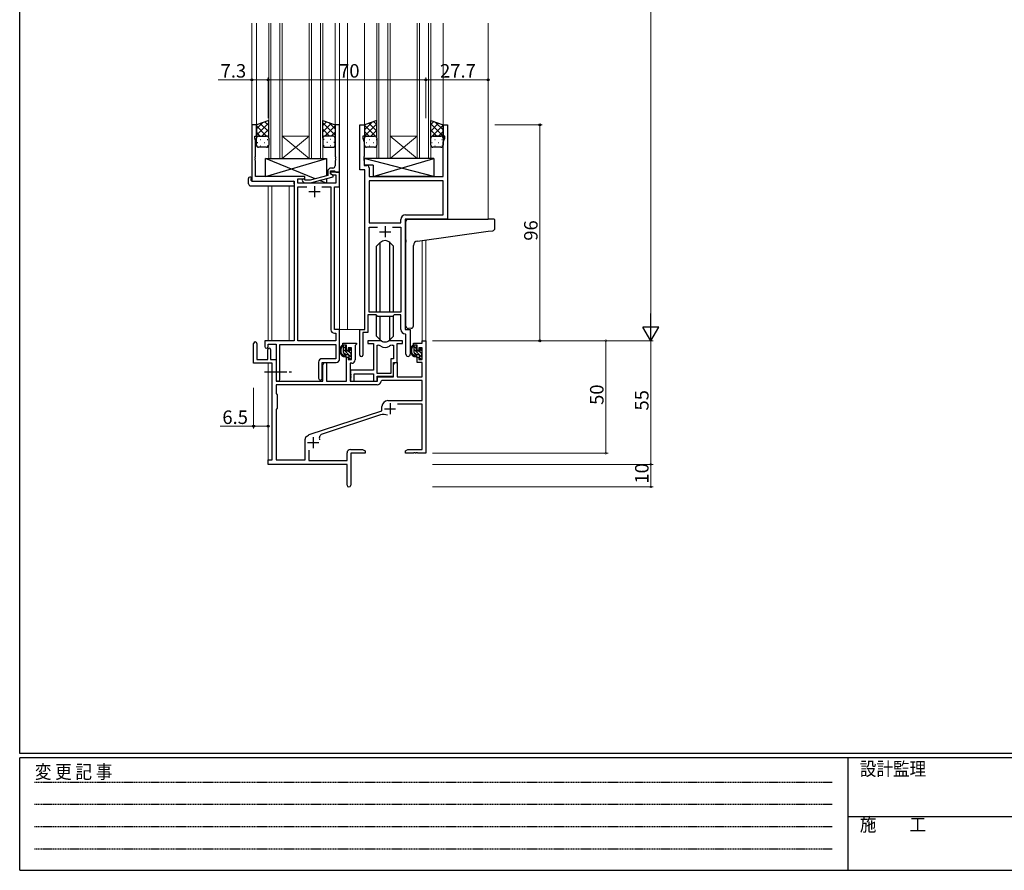
# Model space of a CAD drawing. Extents: x 0 to 1133, y 0 to 806.
# Drawn here: x 4 to 442, y 0 to 378 of the extents above; entities that cross this region are included whole.
import ezdxf

# ---------------------------------------------------------------- set-up
doc = ezdxf.new("R2010")
doc.units = 0
doc.linetypes.add('HIDDEN', pattern=[0.375, 0.25, -0.125])
doc.linetypes.add('YCENTER_1', pattern=[13, 10, -1, 1, -1])
for name, color, linetype, lineweight in [('YKK_11', 7, 'CONTINUOUS', 30), ('YKK_12', 2, 'CONTINUOUS', 13), ('YKK_13', 4, 'CONTINUOUS', 30), ('YKK_D', 6, 'CONTINUOUS', 13)]:
    doc.layers.add(name, color=color, linetype=linetype, lineweight=lineweight)
doc.layers.add('YKK_ZWAK', color=7, linetype='CONTINUOUS')
doc.styles.get("Standard").update_dxf_attribs({"font": 'ROMANS.SHX', "bigfont": 'EXTFONT.SHX'})
doc.styles.add('YKK_OSSTYLE1', font='romans.shx', dxfattribs={"width": 0.9, "bigfont": 'EXTFONT.SHX'})

# ---------------------------------------------------------------- blocks, each defined once
blk = doc.blocks.new('A201')
at = {"layer": 'YKK_ZWAK', "color": 254, "linetype": 'Continuous'}
for p, q in [((21, 35), (21, 410)), ((571, 35), (21, 35)), ((544, 34), (21, 34)), ((21, 9), (21, 34)), ((205, 34), (205, 9)), ((21, 9), (544, 9))]:
    blk.add_line(p, q, dxfattribs=at)
at = {"layer": 'YKK_ZWAK', "color": 131, "linetype": 'HIDDEN'}
for p, q in [((24.28, 28.63), (201.57, 28.63)), ((24.28, 23.68), (201.57, 23.68)), ((24.28, 18.74), (201.57, 18.74)), ((24.28, 13.79), (201.57, 13.79))]:
    blk.add_line(p, q, dxfattribs=at)
at = {"layer": 'YKK_ZWAK', "color": 131, "linetype": 'Continuous'}
blk.add_line((205, 21), (297, 21), dxfattribs=at)
at = {"layer": 'YKK_ZWAK', "color": 131, "linetype": 'Continuous', "style": 'YKK_OSSTYLE1', "width": 0.9}
for s, p in [('変 更 記 事', (24.37, 29.39)), ('設計監理', (207.69, 30.05)), ('施\u3000\u3000工', (207.69, 17.68))]:
    blk.add_text(s, height=3, dxfattribs=at).set_placement(p)

msp = doc.modelspace()

# ---------------------------------------------------------------- linework, layer by layer
at = {"layer": 'YKK_11', "linetype": 'ByBlock', "lineweight": -2, "ltscale": 0.5}
for p, q in [((109.18, 331.45), (107.18, 331.45)), ((107.18, 331.45), (107.18, 306.45)), ((109.18, 326.45), (109.18, 331.45)), ((146.18, 331.45), (144.18, 331.45)), ((144.18, 331.45), (144.18, 317.41)), ((146.18, 310.45), (146.18, 331.45)), ((155.18, 311.45), (155.18, 331.45)), ((155.18, 331.45), (157.18, 331.45)), ((157.18, 331.45), (157.18, 326.45)), ((192.18, 326.45), (192.18, 331.45)), ((192.18, 331.45), (194.18, 331.45)), ((194.18, 331.45), (194.18, 289.45)), ((108.48, 325.45), (108.48, 326.45)), ((108.48, 326.45), (109.18, 326.45)), ((108.81, 324.54), (108.48, 325.45)), ((108.81, 317.41), (108.81, 324.54)), ((157.18, 326.45), (156.48, 326.45)), ((156.48, 326.45), (156.48, 325.45)), ((156.48, 325.45), (157.11, 323.72)), ((192.88, 326.45), (192.18, 326.45)), ((192.25, 323.72), (192.88, 325.45)), ((192.88, 325.45), (192.88, 326.45)), ((157.11, 323.72), (157.11, 317.41)), ((192.25, 308.45), (192.25, 323.72)), ((108.69, 317.23), (108.81, 317.41)), ((108.69, 316.68), (108.69, 317.23)), ((108.81, 316.49), (108.69, 316.68)), ((108.69, 316.23), (108.81, 316.41)), ((108.69, 315.68), (108.69, 316.23)), ((108.81, 315.49), (108.69, 315.68)), ((108.81, 316.41), (108.81, 316.49)), ((108.81, 308.45), (108.81, 315.49)), ((144.18, 317.41), (144.3, 317.23)), ((144.3, 316.68), (144.18, 316.49)), ((144.18, 316.49), (144.18, 316.41)), ((144.18, 316.41), (144.3, 316.23)), ((144.3, 315.68), (144.18, 315.49)), ((144.18, 315.49), (144.18, 313.25)), ((144.3, 317.23), (144.3, 316.68)), ((144.3, 316.23), (144.3, 315.68)), ((157.11, 317.41), (156.99, 317.23)), ((156.99, 317.23), (156.99, 316.68)), ((156.99, 316.68), (157.11, 316.49)), ((157.11, 316.41), (156.99, 316.23)), ((156.99, 316.23), (156.99, 315.68)), ((156.99, 315.68), (157.11, 315.49)), ((157.11, 316.49), (157.11, 316.41)), ((157.11, 315.49), (157.11, 313.38)), ((140.88, 310.75), (140.88, 308.93)), ((142.18, 309.65), (142.18, 310.95)), ((142.18, 310.95), (143.98, 310.95)), ((143.18, 312.25), (142.38, 312.25)), ((143.98, 310.95), (144.18, 310.75)), ((144.18, 310.75), (144.48, 310.45)), ((157.38, 311.45), (155.18, 311.45)), ((157.11, 313.38), (158.31, 313.38)), ((157.38, 240.45), (157.38, 311.45)), ((159.31, 312.38), (159.31, 308.45)), ((107.18, 306.45), (125.98, 306.45)), ((130.78, 308.45), (108.81, 308.45)), ((125.98, 306.45), (125.98, 235.45)), ((127.61, 305.45), (127.61, 307.45)), ((127.61, 307.45), (130.78, 307.45)), ((129.65, 306.43), (130.43, 305.65)), ((130.92, 306.85), (130.5, 307.28)), ((130.78, 307.45), (130.78, 308.45)), ((133.11, 306.85), (130.92, 306.85)), ((140.88, 308.93), (133.11, 306.85)), ((133.27, 305.65), (143.38, 308.36)), ((146.18, 310.45), (142.18, 310.45)), ((142.18, 310.45), (142.18, 309.65)), ((143.38, 308.96), (142.18, 309.65)), ((142.18, 309.65), (143.04, 309.15)), ((143.04, 309.15), (144.55, 309.15)), ((143.38, 308.36), (143.38, 308.96)), ((144.48, 310.45), (146.18, 310.45)), ((144.55, 309.15), (144.55, 305.45)), ((146.18, 303.82), (146.18, 310.45)), ((159.31, 308.45), (192.25, 308.45)), ((192.25, 306.52), (159.31, 306.52)), ((192.25, 306.52), (159.31, 306.52)), ((159.31, 306.52), (159.31, 287.95)), ((192.25, 291.38), (192.25, 306.52)), ((144.55, 305.45), (127.61, 305.45)), ((127.61, 235.45), (127.61, 303.82)), ((127.61, 303.82), (131.62, 303.82)), ((130.43, 305.65), (133.27, 305.65)), ((138.33, 303.82), (142.35, 303.82)), ((138.33, 303.82), (142.35, 303.82)), ((142.35, 303.82), (142.35, 240.32)), ((143.98, 240.45), (143.98, 303.82)), ((143.98, 303.82), (146.18, 303.82)), ((173.45, 287.95), (173.45, 289.38)), ((194.18, 289.45), (175.38, 289.45)), ((175.38, 289.45), (175.38, 240.45)), ((175.45, 291.38), (192.25, 291.38)), ((159.31, 287.95), (173.45, 287.95)), ((159.31, 248.15), (159.31, 286.02)), ((159.31, 286.02), (163.02, 286.02)), ((169.73, 286.02), (173.45, 286.02)), ((169.73, 286.02), (173.45, 286.02)), ((173.45, 286.02), (173.45, 248.15)), ((162.38, 246.95), (158.68, 246.95)), ((158.68, 246.95), (158.68, 239.15)), ((173.45, 248.15), (159.31, 248.15)), ((163.11, 246.22), (162.38, 246.95)), ((169.65, 246.22), (163.11, 246.22)), ((170.38, 246.95), (169.65, 246.22)), ((173.45, 246.95), (170.38, 246.95)), ((173.45, 240.52), (173.45, 246.95)), ((143.85, 238.82), (144.55, 238.82)), ((146.18, 240.45), (143.98, 240.45)), ((144.55, 238.82), (144.55, 235.45)), ((146.18, 227.35), (146.18, 240.45)), ((155.18, 229.1), (155.18, 240.45)), ((155.18, 240.45), (157.38, 240.45)), ((158.68, 239.15), (156.48, 239.15)), ((156.48, 239.15), (156.48, 229.1)), ((175.65, 238.22), (175.36, 238.52)), ((175.38, 240.45), (177.58, 240.45)), ((175.65, 229.42), (175.65, 238.22)), ((177.58, 240.45), (177.58, 229.42)), ((125.98, 235.45), (112.88, 235.45)), ((112.88, 235.45), (112.88, 232.9)), ((114.38, 232.9), (114.38, 233.95)), ((114.38, 233.95), (117.98, 233.95)), ((117.98, 233.95), (117.98, 218.27)), ((119.61, 218.27), (119.61, 233.82)), ((119.61, 233.82), (144.55, 233.82)), ((144.55, 235.45), (127.61, 235.45)), ((144.55, 233.82), (144.55, 227.48)), ((136.85, 225.98), (136.85, 218.77)), ((144.55, 227.48), (138.35, 227.48)), ((138.48, 218.77), (138.48, 225.85)), ((138.48, 225.85), (144.68, 225.85))]:
    msp.add_line(p, q, dxfattribs=at)
at = {"layer": 'YKK_11', "ltscale": 0.5}
for p, q in [((134.98, 304.25), (134.98, 299.25)), ((132.48, 301.75), (137.48, 301.75)), ((166.38, 286.45), (166.38, 281.45)), ((163.88, 283.95), (168.88, 283.95))]:
    msp.add_line(p, q, dxfattribs=at)
at = {"layer": 'YKK_11', "color": 0, "linetype": 'ByBlock', "lineweight": -2}
for p, q in [((107.98, 225.55), (107.98, 234.25)), ((109.38, 234.25), (109.38, 227.15)), ((147.68, 233.45), (147.68, 234.45)), ((147.68, 234.45), (153.68, 234.45)), ((149.18, 233.45), (147.68, 233.45)), ((149.18, 231.15), (149.18, 233.45)), ((151.45, 232.25), (149.98, 232.25)), ((149.98, 232.25), (149.98, 231.15)), ((151.45, 227.05), (151.45, 232.25)), ((153.38, 233.65), (153.08, 233.35)), ((153.08, 233.35), (153.08, 226.92)), ((153.68, 233.95), (153.38, 233.65)), ((153.68, 234.45), (153.68, 233.95)), ((164.13, 235.45), (158.68, 235.45)), ((158.68, 235.45), (158.68, 234.25)), ((158.68, 234.25), (161.28, 234.25)), ((161.28, 234.25), (161.28, 222.35)), ((162.91, 220.85), (162.91, 233.45)), ((162.91, 233.45), (163.28, 233.45)), ((162.91, 220.85), (162.91, 233.45)), ((174.08, 235.45), (168.62, 235.45)), ((169.47, 233.45), (170.15, 233.45)), ((170.15, 233.45), (170.15, 227.48)), ((171.78, 225.85), (171.78, 234.25)), ((171.78, 234.25), (174.08, 234.25)), ((174.08, 234.25), (174.08, 235.45)), ((179.08, 233.45), (179.08, 234.45)), ((179.08, 234.45), (182.85, 234.45)), ((180.58, 233.45), (179.08, 233.45)), ((180.58, 231.15), (180.58, 233.45)), ((182.85, 232.25), (181.38, 232.25)), ((181.38, 232.25), (181.38, 231.15)), ((182.85, 234.45), (182.85, 235.45)), ((182.85, 235.45), (184.48, 235.45)), ((182.85, 227.05), (182.85, 232.25)), ((184.48, 235.45), (184.48, 185.45)), ((114.28, 227.15), (114.28, 231.55)), ((115.48, 231.55), (115.48, 227.15)), ((149.98, 231.15), (149.18, 231.15)), ((149.18, 217.45), (149.18, 228.15)), ((149.18, 228.15), (149.98, 228.15)), ((149.98, 228.15), (149.98, 227.05)), ((181.38, 231.15), (180.58, 231.15)), ((180.58, 225.85), (180.58, 228.15)), ((180.58, 228.15), (181.38, 228.15)), ((181.38, 228.15), (181.38, 227.05)), ((116.28, 225.55), (107.98, 225.55)), ((109.38, 227.15), (114.28, 227.15)), ((115.48, 227.15), (117.98, 227.15)), ((116.28, 182.45), (116.28, 225.55)), ((117.98, 227.15), (117.98, 217.45)), ((138.68, 224.64), (139.38, 225.85)), ((138.68, 217.45), (138.68, 224.64)), ((139.38, 225.85), (140.31, 225.85)), ((140.31, 225.85), (140.31, 217.45)), ((149.98, 227.05), (151.45, 227.05)), ((151.58, 225.42), (150.88, 225.42)), ((150.88, 225.42), (150.88, 217.45)), ((170.15, 227.48), (168.88, 227.48)), ((168.88, 227.48), (168.88, 220.85)), ((170.08, 224.64), (170.78, 225.85)), ((170.08, 219.65), (170.08, 225.85)), ((170.08, 225.85), (171.78, 225.85)), ((170.08, 219.45), (170.08, 224.64)), ((170.78, 225.85), (171.71, 225.85)), ((171.71, 225.85), (171.71, 219.45)), ((182.85, 225.85), (180.58, 225.85)), ((181.38, 227.05), (182.85, 227.05)), ((182.85, 219.45), (182.85, 225.85)), ((161.28, 222.35), (151.08, 222.35)), ((151.08, 222.35), (151.08, 220.81)), ((151.08, 220.81), (151.2, 220.63)), ((151.2, 220.08), (151.08, 219.89)), ((151.08, 219.89), (151.08, 219.81)), ((151.08, 219.81), (151.2, 219.63)), ((151.2, 219.08), (151.08, 218.89)), ((151.08, 218.89), (151.08, 217.45)), ((151.2, 220.63), (151.2, 220.08)), ((151.2, 219.63), (151.2, 219.08)), ((152.71, 217.45), (152.71, 220.72)), ((152.71, 220.72), (161.28, 220.72)), ((161.28, 220.72), (161.28, 217.45)), ((168.88, 220.85), (162.91, 220.85)), ((162.91, 217.45), (162.91, 219.65)), ((162.91, 219.65), (170.08, 219.65)), ((162.98, 217.45), (162.98, 219.45)), ((162.98, 219.45), (170.08, 219.45)), ((171.71, 219.45), (182.85, 219.45)), ((162.81, 215.82), (117.91, 215.82)), ((117.91, 215.82), (117.91, 212.02)), ((162.81, 215.82), (117.91, 215.82)), ((117.98, 217.45), (138.68, 217.45)), ((140.31, 217.45), (149.18, 217.45)), ((150.88, 217.45), (162.98, 217.45)), ((151.08, 217.45), (152.71, 217.45)), ((161.28, 217.45), (162.91, 217.45)), ((164.9, 217.82), (164.6, 217.54)), ((182.85, 217.82), (164.9, 217.82)), ((182.85, 208.85), (182.85, 217.82)), ((117.91, 212.02), (118.48, 211.45)), ((118.48, 211.45), (118.48, 205.45)), ((164.98, 204.35), (164.98, 206.15)), ((167.68, 208.85), (182.85, 208.85)), ((182.85, 207.22), (171.86, 207.22)), ((182.85, 187.08), (182.85, 207.22)), ((118.48, 205.45), (117.91, 204.88)), ((117.91, 204.88), (117.91, 182.45)), ((132.71, 193.73), (164.98, 204.35)), ((164.4, 202.45), (138.38, 193.88)), ((131.48, 192.9), (132.28, 193.5)), ((130.88, 182.45), (130.88, 191.7)), ((132.51, 186.87), (132.51, 182.25)), ((149.48, 182.25), (149.48, 185.58)), ((150.98, 187.08), (156.38, 187.08)), ((157.48, 185.45), (151.11, 185.45)), ((151.11, 185.45), (151.11, 171.27)), ((156.38, 187.08), (157.48, 186.45)), ((157.48, 186.45), (157.48, 185.45)), ((175.48, 186.45), (176.57, 187.08)), ((175.48, 185.45), (175.48, 186.45)), ((179.02, 185.45), (175.48, 185.45)), ((176.57, 187.08), (182.85, 187.08)), ((179.2, 185.57), (179.02, 185.45)), ((179.75, 185.57), (179.2, 185.57)), ((179.93, 185.45), (179.75, 185.57)), ((180.02, 185.45), (179.93, 185.45)), ((180.2, 185.57), (180.02, 185.45)), ((180.75, 185.57), (180.2, 185.57)), ((180.93, 185.45), (180.75, 185.57)), ((184.48, 185.45), (180.93, 185.45)), ((114.48, 180.45), (114.48, 182.45)), ((114.48, 182.45), (116.28, 182.45)), ((149.48, 180.45), (114.48, 180.45)), ((117.91, 182.45), (130.88, 182.45)), ((132.51, 182.25), (149.48, 182.25)), ((149.48, 175.91), (149.48, 180.45)), ((149.6, 175.73), (149.48, 175.91)), ((149.48, 174.99), (149.6, 175.18)), ((149.6, 175.18), (149.6, 175.73)), ((149.48, 171.27), (149.48, 174.99))]:
    msp.add_line(p, q, dxfattribs=at)
at = {"layer": 'YKK_11', "color": 2}
for p, q in [((168.58, 207.75), (168.58, 202.75)), ((166.08, 205.25), (171.08, 205.25)), ((134.48, 192.65), (134.48, 187.65)), ((131.98, 190.15), (136.98, 190.15))]:
    msp.add_line(p, q, dxfattribs=at)
at = {"layer": 'YKK_11', "linetype": 'ByBlock', "lineweight": -2, "ltscale": 0.5}
for centre, radius, start, end in [((142.38, 310.75), 1.5, 90, 180), ((143.18, 313.25), 1, 270, 360), ((158.31, 312.38), 1, 0, 90), ((130.08, 306.85), 0.6, 45, 225), ((175.45, 289.38), 2, 90, 180), ((143.85, 240.32), 1.5, 180, 270), ((175.45, 240.52), 2, 180, 267.5081), ((113.63, 232.9), 0.75, 180, 0), ((155.83, 229.1), 0.65, 180, 0), ((176.61, 229.42), 0.965, 180, 0), ((138.35, 225.98), 1.5, 90, 180), ((144.68, 227.35), 1.5, 270, 360), ((118.79, 218.27), 0.815, 180, 0), ((137.66, 218.77), 0.815, 180, 0)]:
    msp.add_arc(centre, radius, start, end, dxfattribs=at)
at = {"layer": 'YKK_11', "color": 0, "linetype": 'ByBlock', "lineweight": -2}
for centre, radius, start, end in [((108.68, 234.25), 0.7, 360, 180), ((114.88, 231.55), 0.6, 360, 180), ((163.28, 231.45), 2, 54.2252, 90), ((164.13, 233.45), 2, 64.9124, 90), ((166.38, 235.75), 3.3, 234.2252, 305.7748), ((166.38, 238.25), 3.3, 244.9124, 295.0876), ((168.62, 233.45), 2, 90, 115.0876), ((169.47, 231.45), 2, 90, 125.7748), ((151.58, 226.92), 1.5, 270, 360), ((162.81, 217.62), 1.8, 270, 357.2706), ((167.68, 206.15), 2.7, 90, 180), ((165.81, 198.17), 4.5, 68.6607, 108.2231), ((132.38, 191.7), 1.5, 126.8699, 180), ((133.18, 192.3), 1.5, 108.2232, 126.8699), ((138.94, 192.17), 1.8, 108.2231, 204.3138), ((150.98, 185.58), 1.5, 90, 180), ((150.29, 171.27), 0.815, 180, 0)]:
    msp.add_arc(centre, radius, start, end, dxfattribs=at)
at = {"layer": 'YKK_12', "ltscale": 1.5}
for p, q in [((107.18, 376.7), (107.18, 331.15)), ((109.18, 376.7), (109.18, 330.95)), ((114.68, 316.45), (114.68, 376.7)), ((115.68, 376.7), (115.68, 316.45)), ((119.68, 316.45), (119.68, 376.7)), ((120.68, 376.7), (120.68, 316.45)), ((132.68, 316.45), (132.68, 376.7)), ((133.68, 376.7), (133.68, 316.45)), ((137.68, 316.45), (137.68, 376.7)), ((138.68, 376.7), (138.68, 316.45)), ((144.18, 376.7), (144.18, 330.95)), ((146.18, 376.7), (146.18, 240.45)), ((149.68, 376.7), (149.68, 240.45)), ((157.18, 376.7), (157.18, 330.95)), ((162.68, 316.45), (162.68, 376.7)), ((163.68, 376.7), (163.68, 316.45)), ((167.68, 316.45), (167.68, 376.7)), ((168.68, 376.7), (168.68, 316.45)), ((180.68, 316.45), (180.68, 376.7)), ((181.68, 376.7), (181.68, 316.45)), ((185.68, 316.45), (185.68, 376.7)), ((186.68, 376.7), (186.68, 316.45)), ((192.18, 376.7), (192.18, 330.95)), ((212.18, 376.7), (212.18, 289.45)), ((120.68, 326.45), (132.68, 326.45)), ((120.68, 316.45), (132.68, 326.45)), ((132.68, 316.45), (120.68, 326.45)), ((168.68, 326.45), (180.68, 326.45)), ((168.68, 316.45), (180.68, 326.45)), ((180.68, 316.45), (168.68, 326.45)), ((120.68, 316.45), (114.68, 316.45)), ((120.68, 316.45), (132.68, 316.45)), ((138.68, 316.45), (132.68, 316.45)), ((168.68, 316.45), (162.68, 316.45)), ((168.68, 316.45), (180.68, 316.45)), ((186.68, 316.45), (180.68, 316.45)), ((114.48, 304.26), (114.48, 235.45)), ((116.11, 304.26), (116.11, 235.45)), ((123.78, 235.45), (123.78, 304.26)), ((182.85, 280.06), (182.85, 235.45)), ((184.48, 280.29), (184.48, 235.45)), ((149.68, 240.45), (145.88, 240.45)), ((155.48, 240.45), (149.68, 240.45)), ((184.48, 235.45), (182.85, 235.45)), ((114.48, 225.55), (114.48, 182.15)), ((116.11, 225.52), (116.11, 182.48))]:
    msp.add_line(p, q, dxfattribs=at)
at = {"layer": 'YKK_13', "ltscale": 1.5}
for p, q in [((114.68, 333.45), (109.18, 331.45)), ((114.68, 325.45), (114.68, 333.45)), ((138.68, 325.45), (138.68, 333.45)), ((138.68, 333.45), (144.18, 331.45)), ((162.68, 333.45), (157.18, 331.45)), ((162.68, 325.45), (162.68, 333.45)), ((186.68, 325.45), (186.68, 333.45)), ((186.68, 333.45), (192.18, 331.45)), ((109.18, 331.45), (109.18, 325.45)), ((144.18, 331.45), (144.18, 325.45)), ((157.18, 331.45), (157.18, 325.45)), ((192.18, 331.45), (192.18, 325.45)), ((109.18, 322.45), (109.18, 325.45)), ((110.18, 326.45), (113.68, 326.45)), ((110.18, 326.45), (113.68, 326.45)), ((114.68, 325.45), (114.68, 322.45)), ((138.68, 325.45), (138.68, 322.45)), ((143.18, 326.45), (139.68, 326.45)), ((143.18, 326.45), (139.68, 326.45)), ((144.18, 322.45), (144.18, 325.45)), ((157.18, 322.45), (157.18, 325.45)), ((158.18, 326.45), (161.68, 326.45)), ((158.18, 326.45), (161.68, 326.45)), ((162.68, 325.45), (162.68, 322.45)), ((186.68, 322.45), (186.68, 325.45)), ((191.18, 326.45), (187.68, 326.45)), ((187.68, 326.45), (191.18, 326.45)), ((192.18, 325.45), (192.18, 322.45)), ((113.68, 321.45), (110.18, 321.45)), ((139.68, 321.45), (143.18, 321.45)), ((161.68, 321.45), (158.18, 321.45)), ((191.18, 321.45), (187.68, 321.45)), ((135.36, 307.45), (113.28, 316.45)), ((113.28, 308.45), (140.28, 316.45)), ((113.28, 308.45), (113.28, 316.45)), ((113.28, 316.45), (140.28, 316.45)), ((140.28, 316.45), (140.28, 308.77)), ((188.1, 316.45), (157.11, 316.45)), ((157.11, 316.45), (157.11, 313.45)), ((188.1, 308.45), (157.11, 316.45)), ((161.1, 308.45), (188.1, 316.45)), ((188.1, 316.45), (188.1, 308.45)), ((161.1, 313.45), (157.11, 313.45)), ((161.1, 313.45), (161.1, 308.45)), ((105.69, 305.26), (105.69, 307.64)), ((106.69, 308.14), (106.88, 308.14)), ((106.88, 308.14), (106.88, 307.64)), ((106.88, 306.75), (106.88, 307.64)), ((107.18, 306.45), (125.48, 306.45)), ((130.78, 308.45), (113.28, 308.45)), ((130.78, 307), (130.78, 308.45)), ((140.28, 305.45), (137.2, 306.7)), ((140.28, 307.53), (140.28, 305.45)), ((188.1, 308.45), (161.1, 308.45)), ((106.69, 304.26), (125.98, 304.26)), ((125.98, 305.26), (125.98, 305.95)), ((125.98, 305.26), (125.98, 304.26)), ((130.78, 305.45), (130.78, 305.65)), ((140.28, 305.45), (130.78, 305.45)), ((176.68, 289.45), (212.17, 289.45)), ((214.87, 289.45), (212.17, 289.45)), ((215.17, 285.37), (215.17, 289.15)), ((175.68, 280.34), (175.68, 288.45)), ((175.68, 280.34), (175.68, 279.33)), ((180.8, 279.78), (212.27, 284.1)), ((212.27, 284.1), (214.26, 284.37)), ((164.25, 279.07), (162.63, 277.44)), ((162.63, 248.15), (162.63, 277.44)), ((164.26, 248.15), (164.26, 279.08)), ((168.49, 248.15), (168.49, 279.08)), ((168.5, 279.07), (170.13, 277.44)), ((170.13, 248.15), (170.13, 277.44)), ((175.68, 241.9), (175.68, 279.33)), ((178.98, 242.01), (178.98, 277.79)), ((162.63, 237.46), (162.63, 246.7)), ((164.26, 235.83), (164.26, 246.22)), ((168.49, 235.83), (168.49, 246.22)), ((170.13, 237.46), (170.13, 246.7)), ((177.98, 241.01), (176.76, 240.9)), ((177.98, 241.01), (178.06, 241.01)), ((164.25, 235.83), (162.63, 237.46)), ((168.5, 235.83), (170.13, 237.46)), ((148.65, 233.45), (147.35, 233.45)), ((147.95, 230.25), (147.95, 233.45)), ((148.95, 231.15), (148.95, 233.15)), ((180.05, 233.45), (178.75, 233.45)), ((179.35, 230.25), (179.35, 233.45)), ((180.35, 231.15), (180.35, 233.15)), ((150.05, 229.25), (148.95, 229.25)), ((149.88, 230.85), (149.25, 230.85)), ((150.35, 231.65), (150.35, 231.31)), ((150.35, 228.95), (150.35, 227.65)), ((151.36, 231.36), (150.86, 231.86)), ((151.25, 228.35), (151.25, 230.35)), ((151.45, 230.55), (151.45, 231.15)), ((151.45, 227.65), (151.45, 228.15)), ((181.45, 229.25), (180.35, 229.25)), ((181.28, 230.85), (180.65, 230.85)), ((181.75, 231.65), (181.75, 231.31)), ((181.75, 228.95), (181.75, 227.65)), ((182.76, 231.36), (182.26, 231.86)), ((182.65, 228.35), (182.65, 230.35)), ((182.85, 230.55), (182.85, 231.15)), ((182.85, 227.65), (182.85, 228.15)), ((150.65, 227.35), (151.15, 227.35)), ((182.05, 227.35), (182.55, 227.35))]:
    msp.add_line(p, q, dxfattribs=at)
at = {"layer": 'YKK_13', "linetype": 'Continuous', "ltscale": 1.5}
for p, q in [((114.68, 331.13), (112.97, 332.83)), ((138.68, 331.13), (140.38, 332.83)), ((157.18, 329.25), (160.64, 332.71)), ((162.68, 331.53), (161.27, 332.94)), ((186.68, 331.53), (188.09, 332.94)), ((192.18, 329.25), (188.71, 332.71)), ((109.18, 329.65), (112.01, 332.48)), ((109.18, 326.82), (114.68, 332.32)), ((113.7, 326.45), (109.18, 330.97)), ((114.68, 328.3), (110.9, 332.08)), ((111.64, 326.45), (114.68, 329.49)), ((144.18, 326.82), (138.68, 332.32)), ((138.68, 328.3), (142.45, 332.08)), ((141.72, 326.45), (138.68, 329.49)), ((139.66, 326.45), (144.18, 330.97)), ((144.18, 329.65), (141.34, 332.48)), ((157.18, 326.42), (162.68, 331.92)), ((162.68, 325.87), (157.18, 331.37)), ((159.27, 326.45), (157.18, 328.54)), ((162.68, 328.7), (159.19, 332.18)), ((160.04, 326.45), (162.68, 329.09)), ((186.68, 328.7), (190.16, 332.18)), ((192.18, 326.42), (186.68, 331.92)), ((186.68, 325.87), (192.18, 331.37)), ((189.32, 326.45), (186.68, 329.09)), ((190.08, 326.45), (192.18, 328.54)), ((110.87, 326.45), (109.18, 328.14)), ((109.76, 326.36), (109.8, 326.36)), ((111.01, 324.95), (111.21, 324.95)), ((112.63, 326.36), (112.83, 326.36)), ((114.04, 324.95), (114.24, 324.95)), ((114.27, 326.26), (114.68, 326.66)), ((114.68, 325.47), (114.68, 325.47)), ((139.08, 326.26), (138.68, 326.66)), ((138.68, 325.47), (138.68, 325.47)), ((139.31, 324.95), (139.11, 324.95)), ((140.73, 326.36), (140.53, 326.36)), ((142.34, 324.95), (142.14, 324.95)), ((142.48, 326.45), (144.18, 328.14)), ((143.59, 326.36), (143.56, 326.36)), ((157.2, 325.69), (157.18, 325.71)), ((158, 326.36), (158.2, 326.36)), ((159.41, 324.95), (159.61, 324.95)), ((161.03, 326.36), (161.23, 326.36)), ((162.44, 324.95), (162.64, 324.95)), ((162.47, 326.06), (162.68, 326.26)), ((186.88, 326.06), (186.68, 326.26)), ((187.26, 326.36), (187.3, 326.36)), ((188.51, 324.95), (188.71, 324.95)), ((190.13, 326.36), (190.33, 326.36)), ((191.54, 324.95), (191.74, 324.95)), ((192.15, 325.69), (192.18, 325.71)), ((109.6, 323.53), (109.8, 323.53)), ((111.01, 322.12), (111.21, 322.12)), ((112.63, 323.53), (112.83, 323.53)), ((114.04, 322.12), (114.24, 322.12)), ((139.31, 322.12), (139.11, 322.12)), ((140.73, 323.53), (140.53, 323.53)), ((142.34, 322.12), (142.14, 322.12)), ((143.76, 323.53), (143.56, 323.53)), ((158, 323.53), (158.2, 323.53)), ((159.41, 322.12), (159.61, 322.12)), ((161.03, 323.53), (161.23, 323.53)), ((162.44, 322.12), (162.62, 322.12)), ((187.1, 323.53), (187.3, 323.53)), ((188.51, 322.12), (188.71, 322.12)), ((190.13, 323.53), (190.33, 323.53)), ((191.54, 322.12), (191.74, 322.12)), ((148.95, 231.93), (147.95, 232.93)), ((180.35, 231.93), (179.35, 232.93)), ((151.45, 228.01), (147.95, 231.51)), ((148.78, 229.27), (147.96, 230.08)), ((151.25, 229.63), (150.25, 230.62)), ((150.69, 227.35), (150.35, 227.7)), ((151.45, 230.84), (150.43, 231.86)), ((182.85, 228.01), (179.35, 231.51)), ((180.18, 229.27), (179.36, 230.08)), ((182.65, 229.63), (181.65, 230.62)), ((182.09, 227.35), (181.75, 227.7)), ((182.85, 230.84), (181.83, 231.86))]:
    msp.add_line(p, q, dxfattribs=at)
at = {"layer": 'YKK_13', "linetype": 'YCENTER_1'}
msp.add_line((112.78, 221.65), (124.76, 221.65), dxfattribs=at)
at = {"layer": 'YKK_13', "ltscale": 1.5}
for centre, radius, start, end in [((110.18, 325.45), 1, 89.9999, 179.9999), ((110.18, 325.45), 1, 89.9999, 179.9999), ((113.68, 325.45), 1, 359.9999, 89.9999), ((113.68, 325.45), 1, 359.9999, 89.9999), ((139.68, 325.45), 1, 90.0001, 180.0001), ((139.68, 325.45), 1, 90.0001, 180.0001), ((143.18, 325.45), 1, 0.0001, 90.0001), ((143.18, 325.45), 1, 0.0001, 90.0001), ((158.18, 325.45), 1, 89.9999, 179.9999), ((158.18, 325.45), 1, 89.9999, 179.9999), ((161.68, 325.45), 1, 359.9999, 89.9999), ((161.68, 325.45), 1, 359.9999, 89.9999), ((187.68, 325.45), 1, 90.0001, 180.0001), ((187.68, 325.45), 1, 89.9999, 179.9999), ((191.18, 325.45), 1, 0.0001, 90.0001), ((191.18, 325.45), 1, 359.9999, 89.9999), ((110.18, 322.45), 1, 179.9999, 269.9999), ((113.68, 322.45), 1, 269.9999, 359.9999), ((139.68, 322.45), 1, 180.0001, 270.0001), ((143.18, 322.45), 1, 270.0001, 0.0001), ((158.18, 322.45), 1, 179.9999, 269.9999), ((161.68, 322.45), 1, 269.9999, 359.9999), ((187.68, 322.45), 1, 179.9999, 269.9999), ((191.18, 322.45), 1, 269.9999, 359.9999), ((106.12, 307.67), 0.427, 134.083, 183.7494), ((106.46, 307), 1.17, 78.7837, 123.3409), ((107.18, 306.75), 0.3, 180, 270), ((125.48, 305.95), 0.5, 0, 90), ((106.69, 305.26), 1, 180, 269.9949), ((176.68, 288.45), 1, 135.573, 180), ((176.68, 288.45), 1, 90, 135.573), ((176.68, 288.45), 1, 121.367, 135.573), ((214.87, 289.15), 0.3, 0, 90), ((214.17, 285.37), 1, 275, 0), ((166.38, 276.95), 3, 45, 135), ((180.98, 277.79), 2, 95, 180), ((176.68, 241.9), 1, 180, 275), ((177.98, 242.01), 1, 275, 360), ((149.06, 231.13), 2.89, 126.4519, 263.9039), ((149.15, 231.16), 2.5, 139.4581, 259.2522), ((147.09, 233.05), 0.3, 301.6219, 336.9504), ((147.55, 232.85), 0.2, 36.8699, 156.9504), ((147.95, 233.15), 0.3, 216.8699, 270), ((148.65, 233.15), 0.3, 0, 90), ((150.65, 231.65), 0.3, 45, 180), ((166.38, 237.95), 3, 225, 315), ((180.46, 231.13), 2.89, 126.4519, 263.9039), ((180.55, 231.16), 2.5, 139.4581, 259.2522), ((178.49, 233.05), 0.3, 301.6219, 336.9504), ((178.95, 232.85), 0.2, 36.8699, 156.9504), ((179.35, 233.15), 0.3, 216.8699, 270), ((180.05, 233.15), 0.3, 0, 90), ((182.05, 231.65), 0.3, 45, 180), ((148.95, 230.25), 1, 180, 270), ((148.82, 228.5), 0.25, 253.6388, 125.5816), ((149.25, 231.15), 0.3, 180, 270), ((149.88, 230.55), 0.3, 33.0557, 90), ((150.05, 228.95), 0.3, 0, 90), ((150.35, 230.85), 0.25, 213.0557, 56.9443), ((150.65, 231.31), 0.3, 180, 236.9443), ((150.65, 227.65), 0.3, 180, 270), ((151.15, 227.65), 0.3, 270, 0), ((151.25, 230.55), 0.2, 270, 0), ((151.25, 228.15), 0.2, 0, 90), ((151.15, 231.15), 0.3, 0, 45), ((180.35, 230.25), 1, 180, 270), ((180.22, 228.5), 0.25, 253.6388, 125.5816), ((180.65, 231.15), 0.3, 180, 270), ((181.28, 230.55), 0.3, 33.0557, 90), ((181.45, 228.95), 0.3, 0, 90), ((181.75, 230.85), 0.25, 213.0557, 56.9443), ((182.05, 231.31), 0.3, 180, 236.9443), ((182.05, 227.65), 0.3, 180, 270), ((182.55, 227.65), 0.3, 270, 0), ((182.65, 230.55), 0.2, 270, 0), ((182.65, 228.15), 0.2, 0, 90), ((182.55, 231.15), 0.3, 0, 45)]:
    msp.add_arc(centre, radius, start, end, dxfattribs=at)
at = {"layer": 'YKK_D'}
for p, q in [((284.48, 628.45), (284.48, 242.45)), ((187.48, 235.45), (285.48, 235.45)), ((187.48, 235.45), (265.48, 235.45)), ((187.48, 235.45), (285.48, 235.45)), ((264.48, 235.45), (264.48, 185.45)), ((284.48, 235.45), (284.48, 180.45)), ((187.48, 185.45), (265.48, 185.45)), ((187.48, 180.45), (285.48, 180.45)), ((187.48, 180.45), (285.48, 180.45)), ((284.48, 180.45), (284.48, 170.45)), ((187.48, 170.45), (285.48, 170.45))]:
    msp.add_line(p, q, dxfattribs=at)
at = {"layer": 'YKK_D', "ltscale": 1.5}
for p, q in [((107.18, 351.45), (92.28, 351.45)), ((107.18, 334.45), (107.18, 352.45)), ((114.48, 351.45), (107.18, 351.45)), ((114.48, 334.45), (114.48, 352.45)), ((114.48, 334.45), (114.48, 352.45)), ((114.48, 351.45), (184.48, 351.45)), ((184.48, 334.45), (184.48, 352.45)), ((184.48, 334.45), (184.48, 352.45)), ((184.48, 351.45), (212.18, 351.45)), ((212.18, 334.45), (212.18, 352.45)), ((215.18, 331.45), (236.17, 331.45)), ((235.17, 235.45), (235.17, 331.45)), ((215.18, 235.45), (236.17, 235.45)), ((107.98, 214.45), (107.98, 196.45)), ((114.48, 214.45), (114.48, 196.45)), ((107.98, 197.45), (93.08, 197.45)), ((114.48, 197.45), (107.98, 197.45))]:
    msp.add_line(p, q, dxfattribs=at)
at = {"layer": 'YKK_D', "lineweight": -2}
for p, q in [((284.48, 235.45), (284.48, 247.58)), ((284.48, 235.45), (280.98, 241.51)), ((287.98, 241.51), (280.98, 241.51)), ((284.48, 235.45), (287.98, 241.51))]:
    msp.add_line(p, q, dxfattribs=at)
at = {"layer": 'YKK_D', "linetype": 'ByBlock', "const_width": 0.85}
for points in [[(264.48, 235.35, 1), (264.48, 235.56, 1)], [(264.48, 185.56, 1), (264.48, 185.35, 1)], [(284.48, 180.56, 1), (284.48, 180.35, 1)], [(284.48, 180.35, 1), (284.48, 180.56, 1)], [(284.48, 170.56, 1), (284.48, 170.35, 1)]]:
    msp.add_lwpolyline(points, format="xyb", close=True, dxfattribs=at)
at = {"layer": 'YKK_D', "linetype": 'ByBlock', "lineweight": -2}
for centre in [(107.18, 351.45), (114.48, 351.45), (114.48, 351.45), (184.48, 351.45), (184.48, 351.45), (212.18, 351.45), (235.17, 331.45), (235.17, 235.45), (107.98, 197.45), (114.48, 197.45)]:
    msp.add_circle(centre, 0.425, dxfattribs=at)

# ---------------------------------------------------------------- block references
at = {"layer": 'YKK_ZWAK', "xscale": 1.999999999998, "yscale": 1.999999999998, "zscale": 1.999999999998}
msp.add_blockref('A201', (-38, -18), dxfattribs=at)

# ---------------------------------------------------------------- texts
at = {"layer": 'YKK_D'}
for s, p in [('7.3', (93.28, 352.45)), ('70', (145.96, 352.45)), ('27.7', (190.81, 352.45)), ('6.5', (94.08, 198.45))]:
    msp.add_text(s, height=6, dxfattribs=at).set_placement(p)
for s, p in [('96', (234.17, 279.93)), ('50', (263.48, 206.93)), ('55', (283.48, 204.43)), ('10', (283.48, 171.93))]:
    msp.add_text(s, height=6, rotation=90, dxfattribs=at).set_placement(p)

doc.saveas('drawing.dxf')
